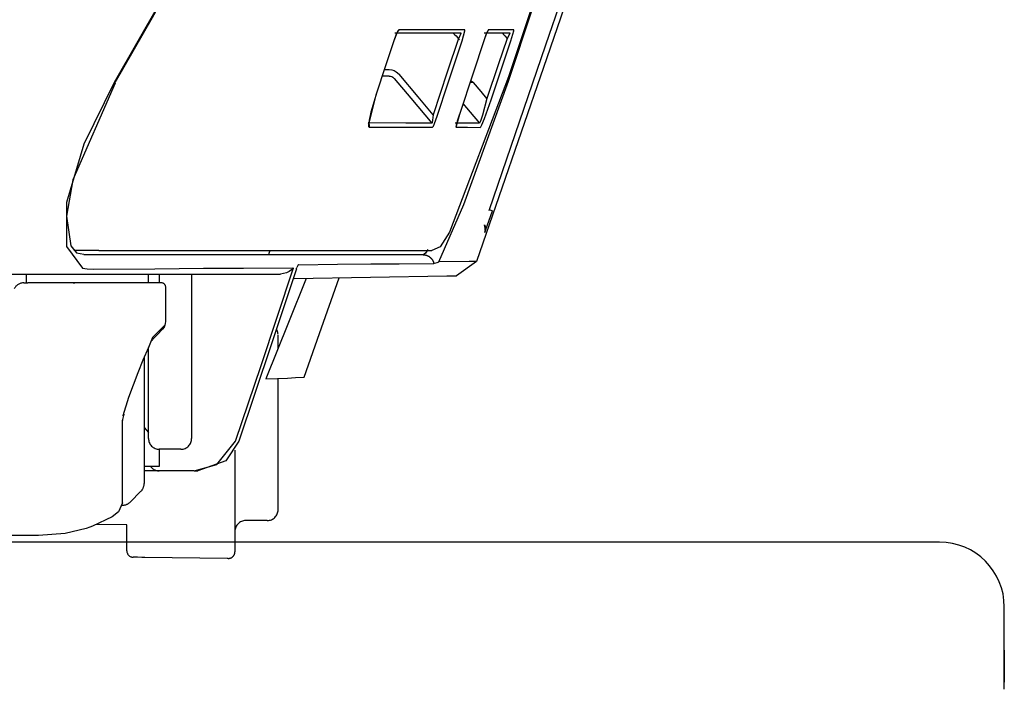
# Model space of a CAD drawing. Units: millimetres. Extents: x -395 to -10, y 7 to 287.
# Drawn here: x -82 to -80, y 140 to 141 of the extents above; entities that cross this region are included whole.
import ezdxf

# ---------------------------------------------------------------- set-up
doc = ezdxf.new("R2010")
doc.units = ezdxf.units.MM
doc.linetypes.add('PHANTOM', pattern=[15, 7.5, -1.5, 1.5, -1.5, 1.5, -1.5])

# ---------------------------------------------------------------- blocks, each defined once
blk = doc.blocks.new('VIS_UWRC4_R0011')
at = {"color": 112, "linetype": 'PHANTOM'}
for p, q in [((-81.4951, 141.0887), (-81.4837, 141.0887)), ((-82.1183, 141.0577), (-82.1201, 141.0588)), ((-81.2524, 140.7647), (-81.2446, 140.762)), ((-82.1558, 140.6702), (-82.2135, 140.6702)), ((-82.3232, 140.5952), (-82.3232, 140.6152)), ((-82.0409, 140.5952), (-82.0409, 140.6152)), ((-82.0159, 140.6152), (-82.0159, 140.5952)), ((-81.9409, 140.6152), (-81.9409, 140.2352)), ((-82.3293, 140.5952), (-82.3199, 140.5952)), ((-81.7409, 140.4433), (-81.7409, 140.4748)), ((-82.0409, 140.2352), (-82.0409, 140.4459)), ((-82.0509, 140.4224), (-82.0509, 140.1306)), ((-81.7409, 140.0702), (-81.7409, 140.3741)), ((-82.0509, 140.2602), (-82.0409, 140.2488)), ((-82.0159, 140.2102), (-82.0159, 140.1702)), ((-81.9659, 140.2102), (-82.0159, 140.2102)), ((-81.8409, 140.2084), (-81.8409, 139.9725)), ((-82.0159, 140.1702), (-82.0509, 140.1702)), ((-82.0159, 140.1602), (-82.0509, 140.1602)), ((-81.9659, 140.1602), (-82.0159, 140.1602)), ((-81.9348, 140.1602), (-81.9659, 140.1602)), ((-82.0582, 140.1129), (-82.0832, 140.0879)), ((-81.7909, 140.0452), (-81.8159, 140.0452)), ((-81.7659, 140.0452), (-81.7909, 140.0452)), ((-82.0909, 140.0354), (-82.1608, 140.0363)), ((-82.0909, 139.9752), (-82.0909, 140.0354)), ((-82.0661, 139.9601), (-82.0761, 139.9602)), ((-82.0565, 139.96), (-82.0661, 139.9601)), ((-82.0494, 139.9599), (-82.0565, 139.96)), ((-81.859, 139.9576), (-82.0494, 139.9599)), ((-81.8561, 139.9575), (-81.859, 139.9576)), ((-80.0602, 139.7452), (-80.0602, 139.6711))]:
    blk.add_line(p, q, dxfattribs=at)
for points in [[(-81.007, 141.4469), (-81.1263, 141.0934), (-81.282, 140.6447)], [(-81.0204, 141.4469), (-81.1218, 141.1452), (-81.2535, 140.762)], [(-81.2079, 141.0623), (-81.1512, 141.2314), (-81.0796, 141.4469)], [(-81.9371, 141.3813), (-82.017, 141.239), (-82.1201, 141.0588)], [(-81.1031, 141.3862), (-81.149, 141.248), (-81.2079, 141.0723)], [(-81.9664, 141.3284), (-82.0321, 141.2087), (-82.1188, 141.058)], [(-81.4616, 141.1806), (-81.4635, 141.1786), (-81.4663, 141.1731), (-81.473, 141.1556)], [(-81.4643, 141.1766), (-81.4643, 141.1765), (-81.4643, 141.1765), (-81.4643, 141.1765), (-81.4645, 141.1762), (-81.4651, 141.1751), (-81.4673, 141.1707), (-81.4729, 141.1555)], [(-81.471, 141.1737), (-81.434, 141.1737), (-81.3989, 141.1737), (-81.3657, 141.1737), (-81.3185, 141.1737)], [(-81.4616, 141.1806), (-81.4616, 141.1804), (-81.4616, 141.1803), (-81.4617, 141.1802), (-81.4617, 141.1801), (-81.4617, 141.18), (-81.4618, 141.1799), (-81.4618, 141.1798), (-81.4619, 141.1797), (-81.4619, 141.1796), (-81.462, 141.1795), (-81.462, 141.1794), (-81.4621, 141.1793), (-81.4621, 141.1792), (-81.4621, 141.1791), (-81.4622, 141.179), (-81.4623, 141.1789), (-81.4623, 141.1788), (-81.4624, 141.1787), (-81.4624, 141.1786), (-81.4625, 141.1785), (-81.4625, 141.1784), (-81.4626, 141.1783), (-81.4626, 141.1783), (-81.4627, 141.1782), (-81.4628, 141.1781), (-81.4628, 141.178), (-81.4629, 141.1779), (-81.463, 141.1778), (-81.463, 141.1777), (-81.4631, 141.1776), (-81.4631, 141.1775), (-81.4632, 141.1774), (-81.4633, 141.1774), (-81.4634, 141.1773), (-81.4634, 141.1772), (-81.4635, 141.1771), (-81.4636, 141.177), (-81.4636, 141.1769), (-81.4637, 141.1769), (-81.4638, 141.1768), (-81.4639, 141.1767), (-81.4639, 141.1766), (-81.464, 141.1765), (-81.4641, 141.1765), (-81.4642, 141.1764), (-81.4643, 141.1763), (-81.4643, 141.1762), (-81.4644, 141.1762), (-81.4645, 141.1761), (-81.4646, 141.176)], [(-81.309, 141.1805), (-81.339, 141.1805), (-81.371, 141.1805), (-81.4052, 141.1805), (-81.4616, 141.1806)], [(-81.3364, 141.1737), (-81.3362, 141.1736), (-81.3359, 141.1735), (-81.335, 141.1726), (-81.3323, 141.17), (-81.3291, 141.1665), (-81.3235, 141.1601)], [(-81.3185, 141.1737), (-81.3183, 141.1736), (-81.3181, 141.1734), (-81.3181, 141.1726), (-81.3235, 141.1601)], [(-81.3148, 141.1555), (-81.3087, 141.1786), (-81.3087, 141.18), (-81.3088, 141.1804), (-81.309, 141.1805)], [(-81.2544, 141.1805), (-81.255, 141.18), (-81.2558, 141.1785), (-81.2584, 141.173), (-81.2648, 141.1555)], [(-81.2562, 141.1774), (-81.2562, 141.1774), (-81.2562, 141.1774), (-81.2563, 141.1774), (-81.2563, 141.1773), (-81.2564, 141.177), (-81.257, 141.1759), (-81.259, 141.1712), (-81.2647, 141.1555)], [(-81.2638, 141.1737), (-81.2362, 141.1737), (-81.2048, 141.1737)], [(-81.2544, 141.1805), (-81.2544, 141.1805), (-81.2544, 141.1804), (-81.2544, 141.1803), (-81.2545, 141.1802), (-81.2545, 141.1802), (-81.2545, 141.1801), (-81.2545, 141.18), (-81.2546, 141.1799), (-81.2546, 141.1799), (-81.2546, 141.1798), (-81.2547, 141.1797), (-81.2547, 141.1796), (-81.2547, 141.1796), (-81.2548, 141.1795), (-81.2548, 141.1794), (-81.2548, 141.1794), (-81.2549, 141.1793), (-81.2549, 141.1792), (-81.2549, 141.1791), (-81.255, 141.1791), (-81.255, 141.179), (-81.255, 141.1789), (-81.2551, 141.1789), (-81.2551, 141.1788), (-81.2552, 141.1787), (-81.2552, 141.1787), (-81.2552, 141.1786), (-81.2553, 141.1785), (-81.2553, 141.1785), (-81.2554, 141.1784), (-81.2554, 141.1783), (-81.2554, 141.1783), (-81.2555, 141.1782), (-81.2555, 141.1781), (-81.2556, 141.1781), (-81.2556, 141.178), (-81.2557, 141.1779), (-81.2557, 141.1779), (-81.2558, 141.1778), (-81.2558, 141.1777), (-81.2558, 141.1777), (-81.2559, 141.1776), (-81.2559, 141.1775), (-81.256, 141.1775), (-81.256, 141.1774), (-81.2561, 141.1774), (-81.2561, 141.1773), (-81.2562, 141.1772), (-81.2562, 141.1772), (-81.2563, 141.1771)], [(-81.1954, 141.1805), (-81.2196, 141.1805), (-81.2544, 141.1805)], [(-81.2226, 141.1737), (-81.2225, 141.1736), (-81.2223, 141.1735), (-81.2215, 141.1727), (-81.219, 141.1702), (-81.2159, 141.1667), (-81.2106, 141.1605)], [(-81.2048, 141.1737), (-81.2048, 141.1736), (-81.2047, 141.1736), (-81.2048, 141.1726), (-81.2106, 141.1605)], [(-81.2021, 141.1555), (-81.1954, 141.1785), (-81.1953, 141.1804), (-81.1953, 141.1805), (-81.1954, 141.1805)], [(-81.473, 141.1556), (-81.4913, 141.1001), (-81.5146, 141.0295)], [(-81.3237, 141.1604), (-81.3493, 141.0829), (-81.3819, 140.9844)], [(-81.3724, 140.9812), (-81.347, 141.0579), (-81.3148, 141.1555)], [(-81.3235, 141.1601), (-81.3226, 141.159), (-81.3214, 141.1577)], [(-81.2648, 141.1555), (-81.2897, 141.0805), (-81.3214, 140.9849)], [(-81.2108, 141.1608), (-81.2313, 141.0995), (-81.2575, 141.0216)], [(-81.248, 141.0184), (-81.2278, 141.0787), (-81.2021, 141.1555)], [(-81.4837, 141.0737), (-81.4903, 141.0737), (-81.4988, 141.0737)], [(-81.4837, 141.0887), (-81.478, 141.0881), (-81.4724, 141.0865), (-81.4673, 141.0838), (-81.4606, 141.0779)], [(-81.4837, 141.0737), (-81.4808, 141.0734), (-81.478, 141.0726), (-81.4754, 141.0713), (-81.472, 141.0683)], [(-81.3819, 140.9844), (-81.4165, 141.0255), (-81.4606, 141.0779)], [(-81.208, 141.0723), (-81.3441, 140.7127), (-81.3656, 140.6783), (-81.3852, 140.6704)], [(-82.1201, 141.0588), (-82.1907, 140.9162), (-82.2308, 140.781), (-82.2302, 140.6792), (-82.1937, 140.6292)], [(-82.1177, 141.0574), (-82.2162, 140.8333), (-82.2304, 140.7493), (-82.2203, 140.6809), (-82.2077, 140.6645), (-82.1902, 140.6614)], [(-81.472, 141.0683), (-81.4338, 141.0228), (-81.385, 140.9649)], [(-81.3685, 140.6437), (-81.3109, 140.7764), (-81.2079, 141.0623)], [(-81.2966, 141.0597), (-81.2931, 141.0593), (-81.2886, 141.0587)], [(-81.2963, 141.0606), (-81.2929, 141.0598), (-81.2886, 141.0587)], [(-81.2886, 141.0587), (-81.2916, 141.0605), (-81.2955, 141.0629)], [(-81.2575, 141.0216), (-81.2712, 141.0379), (-81.2886, 141.0587)], [(-81.5146, 141.0295), (-81.5316, 140.9624), (-81.5315, 140.9574), (-81.5311, 140.9561), (-81.5303, 140.9556)], [(-81.512, 141.0366), (-81.526, 140.9902), (-81.5301, 140.9716), (-81.531, 140.9651), (-81.5311, 140.9624), (-81.5311, 140.9622), (-81.5311, 140.9621), (-81.5311, 140.9621), (-81.5311, 140.9621), (-81.5311, 140.9621)], [(-81.3131, 141.0101), (-81.2963, 140.9901), (-81.2749, 140.9646)], [(-81.2575, 141.0216), (-81.2678, 140.9832), (-81.2722, 140.9697), (-81.2738, 140.9659), (-81.2744, 140.9649), (-81.2749, 140.9646)], [(-81.2731, 140.955), (-81.2726, 140.9554), (-81.2718, 140.9564), (-81.2697, 140.9605), (-81.2635, 140.9752), (-81.248, 141.0184)], [(-81.3819, 140.9844), (-81.3832, 140.9716), (-81.3846, 140.9653), (-81.3848, 140.965), (-81.3849, 140.9649), (-81.385, 140.9649)], [(-81.3832, 140.9554), (-81.3825, 140.9559), (-81.3815, 140.9576), (-81.3788, 140.9636), (-81.3724, 140.9812)], [(-81.3214, 140.9849), (-81.3291, 140.958), (-81.3293, 140.9554), (-81.3292, 140.9553), (-81.3291, 140.9553)], [(-81.3211, 140.9858), (-81.3263, 140.969), (-81.3281, 140.9623), (-81.3286, 140.9599), (-81.3288, 140.9589), (-81.3288, 140.9588), (-81.3288, 140.9588), (-81.3288, 140.9588), (-81.3288, 140.9588), (-81.3288, 140.9588)], [(-81.5322, 140.9652), (-81.532, 140.965), (-81.5319, 140.9648), (-81.5318, 140.9647), (-81.5317, 140.9645), (-81.5316, 140.9644), (-81.5315, 140.9642), (-81.5313, 140.964), (-81.5312, 140.9638), (-81.5311, 140.9637), (-81.531, 140.9635), (-81.5309, 140.9633), (-81.5309, 140.9631), (-81.5308, 140.9629), (-81.5307, 140.9628), (-81.5306, 140.9626), (-81.5305, 140.9624), (-81.5305, 140.9622), (-81.5304, 140.962), (-81.5303, 140.9618), (-81.5303, 140.9616), (-81.5302, 140.9614), (-81.5302, 140.9612), (-81.5301, 140.961), (-81.5301, 140.9608), (-81.53, 140.9606), (-81.53, 140.9604), (-81.53, 140.9602), (-81.5299, 140.96), (-81.5299, 140.9598), (-81.5299, 140.9596), (-81.5299, 140.9594), (-81.5299, 140.9592), (-81.5299, 140.959), (-81.5299, 140.9588), (-81.5299, 140.9586), (-81.5299, 140.9584), (-81.5299, 140.9582), (-81.5299, 140.958), (-81.5299, 140.9578), (-81.5299, 140.9576), (-81.5299, 140.9574), (-81.53, 140.9572), (-81.53, 140.957), (-81.53, 140.9568), (-81.5301, 140.9566), (-81.5301, 140.9564), (-81.5302, 140.9562), (-81.5302, 140.956), (-81.5303, 140.9558), (-81.5303, 140.9556)], [(-81.385, 140.9649), (-81.4449, 140.965), (-81.5322, 140.9652)], [(-81.2749, 140.9646), (-81.2979, 140.9647), (-81.3309, 140.9648)], [(-81.3286, 140.9589), (-81.3286, 140.9588), (-81.3286, 140.9587), (-81.3286, 140.9586), (-81.3286, 140.9586), (-81.3286, 140.9585), (-81.3286, 140.9584), (-81.3286, 140.9584), (-81.3286, 140.9583), (-81.3286, 140.9582), (-81.3286, 140.9581), (-81.3286, 140.9581), (-81.3286, 140.958), (-81.3286, 140.9579), (-81.3286, 140.9578), (-81.3286, 140.9578), (-81.3286, 140.9577), (-81.3286, 140.9576), (-81.3286, 140.9576), (-81.3286, 140.9575), (-81.3286, 140.9574), (-81.3286, 140.9573), (-81.3286, 140.9573), (-81.3286, 140.9572), (-81.3287, 140.9571), (-81.3287, 140.957), (-81.3287, 140.957), (-81.3287, 140.9569), (-81.3287, 140.9568), (-81.3287, 140.9568), (-81.3287, 140.9567), (-81.3287, 140.9566), (-81.3287, 140.9565), (-81.3288, 140.9565), (-81.3288, 140.9564), (-81.3288, 140.9563), (-81.3288, 140.9563), (-81.3288, 140.9562), (-81.3288, 140.9561), (-81.3289, 140.956), (-81.3289, 140.956), (-81.3289, 140.9559), (-81.3289, 140.9558), (-81.3289, 140.9558), (-81.3289, 140.9557), (-81.329, 140.9556), (-81.329, 140.9555), (-81.329, 140.9555), (-81.329, 140.9554), (-81.3291, 140.9553), (-81.3291, 140.9553)], [(-81.5303, 140.9556), (-81.4608, 140.9556), (-81.3832, 140.9554)], [(-81.3291, 140.9553), (-81.3029, 140.9552), (-81.2731, 140.955)], [(-81.2627, 140.712), (-81.2627, 140.712), (-81.2627, 140.712), (-81.2626, 140.7122), (-81.2611, 140.716), (-81.2446, 140.762)], [(-81.2617, 140.716), (-81.2614, 140.7216), (-81.2631, 140.7292)], [(-81.263, 140.7292), (-81.2629, 140.7289), (-81.2628, 140.7286), (-81.2626, 140.7282), (-81.2625, 140.7279), (-81.2624, 140.7276), (-81.2623, 140.7272), (-81.2622, 140.7269), (-81.2621, 140.7266), (-81.262, 140.7262), (-81.262, 140.7259), (-81.2619, 140.7255), (-81.2618, 140.7252), (-81.2617, 140.7248), (-81.2617, 140.7245), (-81.2616, 140.7241), (-81.2616, 140.7238), (-81.2615, 140.7234), (-81.2615, 140.7231), (-81.2614, 140.7227), (-81.2614, 140.7224), (-81.2614, 140.722), (-81.2614, 140.7217), (-81.2613, 140.7213), (-81.2613, 140.721), (-81.2613, 140.7206), (-81.2613, 140.7203), (-81.2613, 140.7199), (-81.2613, 140.7196), (-81.2613, 140.7192), (-81.2614, 140.7189), (-81.2614, 140.7185), (-81.2614, 140.7182), (-81.2614, 140.7178), (-81.2615, 140.7175), (-81.2615, 140.7171), (-81.2616, 140.7168), (-81.2616, 140.7164), (-81.2617, 140.7161), (-81.2617, 140.7157), (-81.2618, 140.7154), (-81.2619, 140.715), (-81.2619, 140.7147), (-81.262, 140.7143), (-81.2621, 140.714), (-81.2622, 140.7137), (-81.2623, 140.7133), (-81.2624, 140.713), (-81.2625, 140.7126), (-81.2626, 140.7123), (-81.2627, 140.712)], [(-81.4051, 140.6602), (-81.6132, 140.6602), (-81.7073, 140.6602), (-81.8222, 140.6602), (-81.973, 140.6602), (-82.1908, 140.6602)], [(-82.1558, 140.6702), (-81.9382, 140.6702), (-81.7878, 140.6702), (-81.6725, 140.6702), (-81.5031, 140.6702), (-81.3853, 140.6702)], [(-81.7601, 140.6702), (-81.7615, 140.6658), (-81.7634, 140.6602)], [(-81.394, 140.6726), (-81.3999, 140.6642), (-81.4025, 140.6615), (-81.4051, 140.6602)], [(-81.4051, 140.6602), (-81.4044, 140.6602), (-81.4037, 140.6602), (-81.403, 140.6602), (-81.4024, 140.6601), (-81.4017, 140.66), (-81.401, 140.6599), (-81.4003, 140.6598), (-81.3997, 140.6596), (-81.399, 140.6595), (-81.3983, 140.6593), (-81.3977, 140.6591), (-81.397, 140.6589), (-81.3964, 140.6587), (-81.3957, 140.6584), (-81.3951, 140.6581), (-81.3945, 140.6579), (-81.3939, 140.6576), (-81.3933, 140.6572), (-81.3927, 140.6569), (-81.3921, 140.6566), (-81.3915, 140.6562), (-81.3909, 140.6558), (-81.3904, 140.6554), (-81.3898, 140.655), (-81.3893, 140.6546), (-81.3888, 140.6541), (-81.3882, 140.6537), (-81.3878, 140.6532), (-81.3873, 140.6527), (-81.3868, 140.6522), (-81.3863, 140.6517), (-81.3859, 140.6512), (-81.3855, 140.6507), (-81.385, 140.6501), (-81.3846, 140.6496), (-81.3843, 140.649), (-81.3839, 140.6484), (-81.3835, 140.6478), (-81.3832, 140.6472), (-81.3829, 140.6466), (-81.3826, 140.646), (-81.3823, 140.6454), (-81.382, 140.6447), (-81.3818, 140.6441), (-81.3815, 140.6435), (-81.3813, 140.6428), (-81.3811, 140.6421), (-81.3809, 140.6415), (-81.3808, 140.6408), (-81.3806, 140.6401)], [(-81.6939, 140.6369), (-81.6036, 140.6381), (-81.5261, 140.6389), (-81.4604, 140.6395), (-81.3806, 140.6401)], [(-81.3806, 140.6401), (-81.3786, 140.6404), (-81.3759, 140.6412), (-81.3728, 140.6423), (-81.3706, 140.6431), (-81.3685, 140.6437)], [(-81.282, 140.6447), (-81.2985, 140.6445), (-81.3685, 140.6437)], [(-81.282, 140.6447), (-81.3281, 140.6115)], [(-82.7745, 140.6152), (-82.3681, 140.6152), (-82.1012, 140.6152), (-81.9241, 140.6152), (-81.7351, 140.6152)], [(-82.1937, 140.6292), (-82.1829, 140.6275), (-82.1689, 140.6269)], [(-82.1689, 140.6269), (-82.0261, 140.628), (-81.9132, 140.6289), (-81.821, 140.6295), (-81.706, 140.63)], [(-81.8393, 140.2287), (-81.7804, 140.404), (-81.7059, 140.6274)], [(-81.6986, 140.6274), (-81.7569, 140.452), (-81.8314, 140.2288)], [(-81.706, 140.63), (-81.7101, 140.6255), (-81.7152, 140.6215), (-81.7216, 140.6181), (-81.7351, 140.6152)], [(-81.7057, 140.6291), (-81.7058, 140.6298), (-81.7059, 140.6299), (-81.706, 140.63)], [(-81.7057, 140.6291), (-81.7058, 140.6284), (-81.7059, 140.6274)], [(-81.6986, 140.6274), (-81.6979, 140.6289), (-81.6972, 140.6308)], [(-81.6939, 140.6369), (-81.6947, 140.6366), (-81.6954, 140.6355), (-81.6972, 140.6308)], [(-82.2636, 140.5952), (-82.2877, 140.5952), (-82.3199, 140.5952)], [(-82.0109, 140.5952), (-82.1083, 140.5952), (-82.2636, 140.5952)], [(-82.215, 140.5952), (-82.2114, 140.5952), (-82.2113, 140.5952), (-82.2113, 140.5952), (-82.2113, 140.5952), (-82.2113, 140.5952), (-82.2113, 140.5952), (-82.2113, 140.5952)], [(-81.6756, 140.6055), (-81.7167, 140.5032), (-81.7691, 140.373)], [(-81.7033, 140.6051), (-81.3506, 140.6111), (-81.3295, 140.6114), (-81.3282, 140.6115), (-81.3281, 140.6115), (-81.3281, 140.6115), (-81.3281, 140.6115), (-81.3281, 140.6115), (-81.3281, 140.6115), (-81.3281, 140.6115)], [(-81.6805, 140.3771), (-81.6449, 140.4781), (-81.5997, 140.6068)], [(-82.0009, 140.5646), (-82.0009, 140.5845), (-82.0009, 140.5852), (-82.0009, 140.5852)], [(-82.0009, 140.5056), (-82.0009, 140.5315), (-82.0009, 140.5646)], [(-82.0023, 140.4975), (-82.0013, 140.5013), (-82.0009, 140.5056)], [(-82.0027, 140.497), (-82.0152, 140.4846), (-82.0313, 140.4684)], [(-82.0311, 140.465), (-82.021, 140.4752), (-82.0082, 140.4879)], [(-82.0082, 140.4879), (-82.0051, 140.4918), (-82.0023, 140.4975)], [(-82.0027, 140.497), (-82.0046, 140.4927), (-82.0082, 140.4879)], [(-82.0023, 140.4975), (-82.0023, 140.4975), (-82.0023, 140.4975), (-82.0023, 140.4975), (-82.0023, 140.4975), (-82.0023, 140.4974), (-82.0023, 140.4974), (-82.0023, 140.4974), (-82.0023, 140.4974), (-82.0023, 140.4974), (-82.0023, 140.4974), (-82.0023, 140.4974), (-82.0023, 140.4974), (-82.0023, 140.4974), (-82.0023, 140.4973), (-82.0023, 140.4973), (-82.0024, 140.4973), (-82.0024, 140.4973), (-82.0024, 140.4973), (-82.0024, 140.4973), (-82.0024, 140.4973), (-82.0024, 140.4973), (-82.0024, 140.4973), (-82.0024, 140.4973), (-82.0024, 140.4972), (-82.0024, 140.4972), (-82.0024, 140.4972), (-82.0024, 140.4972), (-82.0025, 140.4972), (-82.0025, 140.4972), (-82.0025, 140.4972), (-82.0025, 140.4972), (-82.0025, 140.4972), (-82.0025, 140.4972), (-82.0025, 140.4972), (-82.0025, 140.4971), (-82.0025, 140.4971), (-82.0026, 140.4971), (-82.0026, 140.4971), (-82.0026, 140.4971), (-82.0026, 140.4971), (-82.0026, 140.4971), (-82.0026, 140.4971), (-82.0026, 140.4971), (-82.0026, 140.4971), (-82.0027, 140.4971), (-82.0027, 140.4971), (-82.0027, 140.497), (-82.0027, 140.497), (-82.0027, 140.497), (-82.0027, 140.497)], [(-82.0313, 140.4684), (-82.0411, 140.4453), (-82.0536, 140.416)], [(-82.0313, 140.4684), (-82.0328, 140.463), (-82.036, 140.4569)], [(-82.0305, 140.4656), (-82.0319, 140.4641), (-82.0329, 140.4618)], [(-82.0536, 140.416), (-82.0655, 140.3873), (-82.0766, 140.3587), (-82.0869, 140.3301), (-82.1, 140.2877)], [(-81.7691, 140.373), (-81.7419, 140.374), (-81.719, 140.375), (-81.7006, 140.3759), (-81.6805, 140.377)], [(-82.0979, 140.2912), (-82.1, 140.2822), (-82.1007, 140.2787), (-82.1009, 140.2771), (-82.1009, 140.277), (-82.1009, 140.277), (-82.1009, 140.277), (-82.1009, 140.277), (-82.1009, 140.277)], [(-82.1009, 140.0865), (-82.1009, 140.1079), (-82.1009, 140.1367), (-82.1009, 140.1763), (-82.1009, 140.2772)], [(-82.0979, 140.2912), (-82.0979, 140.2911), (-82.0979, 140.291), (-82.098, 140.2909), (-82.098, 140.2909), (-82.098, 140.2908), (-82.098, 140.2907), (-82.098, 140.2906), (-82.0981, 140.2906), (-82.0981, 140.2905), (-82.0981, 140.2904), (-82.0982, 140.2903), (-82.0982, 140.2903), (-82.0982, 140.2902), (-82.0982, 140.2901), (-82.0983, 140.2901), (-82.0983, 140.29), (-82.0983, 140.2899), (-82.0984, 140.2898), (-82.0984, 140.2898), (-82.0985, 140.2897), (-82.0985, 140.2896), (-82.0985, 140.2896), (-82.0986, 140.2895), (-82.0986, 140.2894), (-82.0986, 140.2893), (-82.0987, 140.2893), (-82.0987, 140.2892), (-82.0988, 140.2891), (-82.0988, 140.2891), (-82.0989, 140.289), (-82.0989, 140.2889), (-82.099, 140.2889), (-82.099, 140.2888), (-82.0991, 140.2887), (-82.0991, 140.2887), (-82.0992, 140.2886), (-82.0992, 140.2885), (-82.0993, 140.2885), (-82.0993, 140.2884), (-82.0994, 140.2883), (-82.0994, 140.2883), (-82.0995, 140.2882), (-82.0995, 140.2881), (-82.0996, 140.2881), (-82.0997, 140.288), (-82.0997, 140.288), (-82.0998, 140.2879), (-82.0998, 140.2878), (-82.0999, 140.2878), (-82.1, 140.2877)], [(-81.9348, 140.1602), (-81.8823, 140.1749), (-81.8393, 140.2287)], [(-81.8314, 140.2288), (-81.8622, 140.1837), (-81.9269, 140.1602)], [(-81.9348, 140.1602), (-81.9313, 140.1602), (-81.9269, 140.1602)], [(-82.101, 140.0865), (-82.1104, 140.065), (-82.1245, 140.054), (-82.17, 140.0325)], [(-82.1854, 140.0268), (-82.2334, 140.0155), (-82.2955, 140.0102)], [(-82.1702, 140.0319), (-82.1767, 140.0296), (-82.1854, 140.0268)], [(-82.2955, 140.0102), (-82.3636, 140.0102), (-82.4444, 140.0102), (-82.5426, 140.0102), (-82.7432, 140.0102)], [(-80.2102, 139.9952), (-82.3272, 139.9952), (-84.4441, 139.9952), (-86.5609, 139.9952), (-89.8316, 139.9952)], [(-80.0602, 139.8076), (-80.0602, 139.8428), (-80.0602, 139.8451), (-80.0602, 139.8452), (-80.0602, 139.8452), (-80.0602, 139.8452)], [(-80.0602, 139.6547), (-80.0602, 139.691), (-80.0602, 139.7277), (-80.0602, 139.7624), (-80.0602, 139.8076)]]:
    blk.add_lwpolyline(points, dxfattribs=at)
for centre, radius, start, end in [((-82.3293, 140.5702), 0.025, 90, 152.4682), ((-82.0109, 140.5852), 0.01, 0, 90), ((-81.7659, 140.4748), 0.025, 5.935, 31.633), ((-82.0159, 140.2352), 0.025, 180, 270), ((-81.9659, 140.2352), 0.025, 270, 0), ((-82.0159, 140.1852), 0.025, 216.8705, 270), ((-82.0759, 140.1306), 0.025, 315, 0), ((-82.1009, 140.1056), 0.025, 267.6783, 315), ((-81.7659, 140.0702), 0.025, 270, 0), ((-81.8159, 140.0202), 0.025, 90, 180), ((-80.2102, 139.8452), 0.15, 0, 90), ((-82.0759, 139.9752), 0.015, 180, 269.3), ((-81.8559, 139.9725), 0.015, 269.3, 0)]:
    blk.add_arc(centre, radius, start, end, dxfattribs=at)

msp = doc.modelspace()

# ---------------------------------------------------------------- block references
at = {"color": 7}
msp.add_blockref('VIS_UWRC4_R0011', (0, 0), dxfattribs=at)

doc.saveas('drawing.dxf')
